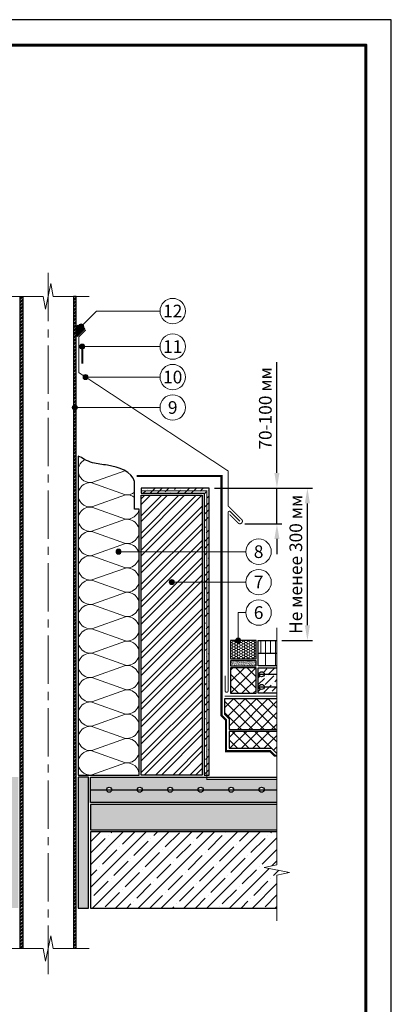
# Model space of a CAD drawing. Units: millimetres. Extents: x -25960 to 18565, y 500 to 76970.
# Drawn here: x 1869 to 2600, y 40030 to 41970 of the extents above; entities that cross this region are included whole.
import ezdxf
from ezdxf.enums import TextEntityAlignment as Align

# ---------------------------------------------------------------- set-up
doc = ezdxf.new("R2010")
doc.units = ezdxf.units.MM
doc.linetypes.add('HIDDEN', pattern=[0.375, 0.25, -0.125])
doc.linetypes.add('осевая2', pattern=[28.575, 19.05, -3.175, 3.175, -3.175])
doc.layers.get('Defpoints').update_dxf_attribs({"color": 254, "lineweight": 25})
for name, color, linetype, lineweight in [('_Выноска', 7, 'Continuous', 15), ('_Размеры', 251, 'Continuous', 15), ('_Рамка', 7, 'Continuous', 25), ('_Тонкая линия', 7, 'Continuous', 15), ('Арматура', 7, 'Continuous', 25), ('Асфальт', 7, 'Continuous', 25), ('Бетон', 7, 'Continuous', 25), ('Геотекстиль', 252, 'осевая2', 25), ('Гидроизоляция', 5, 'Continuous', 15), ('Железобетон', 7, 'Continuous', 25), ('Крепеж', 251, 'Continuous', 15), ('Металл', 7, 'Continuous', 25), ('Мин. Вата', 42, 'Continuous', 25), ('Пенополистирол', 252, 'Continuous', 25), ('Праймер', 6, 'HIDDEN', 25), ('Разуклонка', 7, 'Continuous', 25), ('Штрих Асфальтобетон', 7, 'Continuous', 15), ('Штрих Бетон неармированный', 7, 'Continuous', 15), ('Штрих Железобетон', 7, 'Continuous', 15), ('Штрих Керамзитобетон', 7, 'Continuous', 15), ('Штрих Металл', 7, 'Continuous', 15), ('Штрих Мин. Вата', 40, 'Continuous', 15), ('Штрих Пенополистирол', 252, 'Continuous', 15)]:
    doc.layers.add(name, color=color, linetype=linetype, lineweight=lineweight)
doc.layers.add('_Лист', color=7, linetype='Continuous', lineweight=25, plot=False)
doc.layers.add('_Текст', color=7, linetype='Continuous')
for name, color, linetype, lineweight, true_color in [('Герметик', 7, 'Continuous', 25, 0xff8000), ('Кирпич', 7, 'Continuous', 25, 0xba1512), ('Штрих Герметик', 7, 'Continuous', 15, 0xff7c1c), ('Штрих Кирпич', 7, 'Continuous', 15, 0xed4845)]:
    doc.layers.add(name, color=color, linetype=linetype, lineweight=lineweight, true_color=true_color)
doc.styles.add('Arial', font='ariali.ttf')
doc.dimstyles.new('М 1', dxfattribs={"dimtxt": 25, "dimasz": 30, "dimexe": 10, "dimexo": 10, "dimgap": 10, "dimtad": 1, "dimdec": 0, "dimzin": 0, "dimdsep": 46, "dimtxsty": 'Arial', "dimcen": 0, "dimdle": 10, "dimadec": 0, "dimazin": 0, "dimtfac": 1, "dimtdec": 0, "dimtofl": 0, "dimtmove": 0, "dimatfit": 3, "dimldrblk": 'NONE', "dimfxl": 0.18, "dimtolj": 1, "dimtzin": 0, "dimarcsym": 0})

# ---------------------------------------------------------------- blocks, each defined once
blk = doc.blocks.new('*D30')
at = {"layer": '_Размеры', "color": 0, "lineweight": -2}
for p, q in [((2252, 41047), (2445, 41047)), ((2435, 40777), (2435, 41017)), ((2385, 40747), (2445, 40747))]:
    blk.add_line(p, q, dxfattribs=at)
at = {"layer": '_Размеры', "color": 0}
for points in [[(2430, 41017), (2440, 41017), (2435, 41047)], [(2430, 40777), (2440, 40777), (2435, 40747)]]:
    blk.add_solid(points, dxfattribs=at)
at = {"layer": 'Defpoints', "color": 0}
for p in [(2242, 41047), (2435, 41047), (2375, 40747)]:
    blk.add_point(p, dxfattribs=at)
at = {"layer": '_Размеры', "color": 0, "insert": (2412.2, 40897), "char_height": 25, "attachment_point": 5, "rotation": 90, "style": 'Arial'}
blk.add_mtext('\\A1;Не менее 300 мм', dxfattribs=at)
blk = doc.blocks.new('_None')
blk = doc.blocks.new('*D31')
at = {"layer": '_Размеры', "color": 0, "lineweight": -2}
for p, q in [((2375, 41077), (2375, 41295.3)), ((2252, 41047), (2385, 41047)), ((2375, 40977), (2375, 41047)), ((2312.1, 40977), (2385, 40977)), ((2375, 40947), (2375, 40917))]:
    blk.add_line(p, q, dxfattribs=at)
at = {"layer": '_Размеры', "color": 0}
for points in [[(2370, 41077), (2380, 41077), (2375, 41047)], [(2370, 40947), (2380, 40947), (2375, 40977)]]:
    blk.add_solid(points, dxfattribs=at)
at = {"layer": 'Defpoints', "color": 0}
for p in [(2242, 41047), (2302.1, 40977), (2375, 40977)]:
    blk.add_point(p, dxfattribs=at)
at = {"layer": '_Размеры', "color": 0, "insert": (2352.2, 41204.2), "char_height": 25, "attachment_point": 5, "rotation": 90, "style": 'Arial'}
blk.add_mtext('\\A1;70-100 мм', dxfattribs=at)

msp = doc.modelspace()

# ---------------------------------------------------------------- hatches: boundary and pattern name
at = {"layer": '_Выноска'}
for points in [[(1985.1, 41365.9, 1), (1995.1, 41365.9, 1)], [(1987, 41326, 1), (1997, 41326, 1)], [(1993.6, 41266, 1), (2003.6, 41266, 1)], [(1972.5, 41206, 1), (1982.5, 41206, 1)], [(2058.5, 40922, 1), (2068.5, 40922, 1)], [(2163, 40862, 1), (2173, 40862, 1)], [(2294, 40747, 1), (2304, 40747, 1)]]:
    msp.add_hatch(color=256, dxfattribs=at).paths.add_polyline_path(points)
at = {"layer": 'Штрих Асфальтобетон'}
h = msp.add_hatch(dxfattribs=at)
h.set_pattern_fill('ANSI31', color=256, scale=3, angle=45, style=0)
h.set_pattern_definition([(90, (886, 13932), (-9.525, 2e-15), [])])
h.paths.add_polyline_path([(2375, 40722), (2375, 40747), (2338, 40747), (2338, 40722)])
h = msp.add_hatch(dxfattribs=at)
h.set_pattern_fill('ANSI31', color=256, scale=6, angle=45, style=0)
h.set_pattern_definition([(90, (886, 13932), (-19.05, 4e-15), [])])
h.paths.add_polyline_path([(2375, 40697), (2375, 40722), (2338, 40722), (2338, 40697)])
at = {"layer": 'Штрих Бетон неармированный'}
h = msp.add_hatch(dxfattribs=at)
h.set_pattern_fill('ANSI36', color=256, scale=3, style=0)
h.set_pattern_definition([(45, (0, 3592), (5.051394, 18.5217782), [23.8125, -4.7625, 0, -4.7625])])
h.paths.add_polyline_path([(2237, 40482), (2242, 40482), (2242, 41047), (2108, 41047), (2108, 41042), (2237, 41042)])
h.paths.add_polyline_path([(2232, 40482), (2237, 40482), (2237, 41042), (2108, 41042), (2108, 41037), (2232, 41037)])
h = msp.add_hatch(dxfattribs=at)
h.set_pattern_fill('AR-SAND', color=256, scale=0.05, style=0)
h.set_pattern_definition([(37.5, (955, 24502), (-0.08000156, 2.44706619), [0, -1.9304, 0, -2.159, 0, -2.06375]), (7.5, (955, 24502), (2.2476164, 3.5841255), [0, -1.0414, 0, -1.7399, 0, -0.66675]), (327.5, (953.438, 24502), (3.95496185, 0.00718592), [0, -0.635, 0, -2.286, 0, -2.9845]), (317.5, (953.438, 24502), (3.81778226, 1.1146466), [0, -0.3175, 0, -1.4986, 0, -1.7145])])
h.paths.add_polyline_path([(2334, 40697), (2334, 40707), (2284, 40707), (2284, 40697)])
h = msp.add_hatch(dxfattribs=at)
h.set_pattern_fill('ANSI36', color=256, scale=3, style=0)
h.set_pattern_definition([(45, (840, 13932), (5.051394, 18.5217782), [23.8125, -4.7625, 0, -4.7625])])
edge = h.paths.add_edge_path()
edge.add_line((2375, 40643), (2375, 40655.5))
edge.add_line((2375, 40655.5), (2350, 40655.5))
edge.add_arc((2345, 40655.5), 5, -180, 0, ccw=False)
edge.add_line((2340, 40655.5), (2338, 40655.5))
edge.add_line((2338, 40655.5), (2338, 40643))
edge.add_line((2338, 40643), (2375, 40643))
edge = h.paths.add_edge_path()
edge.add_line((2375, 40655.5), (2375, 40680.5))
edge.add_line((2375, 40680.5), (2350, 40680.5))
edge.add_arc((2345, 40680.5), 5, -180, 0, ccw=False)
edge.add_line((2340, 40680.5), (2338, 40680.5))
edge.add_line((2338, 40680.5), (2338, 40655.5))
edge.add_line((2338, 40655.5), (2340, 40655.5))
edge.add_arc((2345, 40655.5), 5, 0, 180, ccw=False)
edge.add_line((2350, 40655.5), (2375, 40655.5))
edge = h.paths.add_edge_path()
edge.add_line((2375, 40680.5), (2375, 40693))
edge.add_line((2375, 40693), (2338, 40693))
edge.add_line((2338, 40693), (2338, 40680.5))
edge.add_line((2338, 40680.5), (2340, 40680.5))
edge.add_arc((2345, 40680.5), 5, 0, 180, ccw=False)
edge.add_line((2350, 40680.5), (2375, 40680.5))
h = msp.add_hatch(dxfattribs=at)
h.set_pattern_fill('ANSI36', color=256, scale=3, style=0)
h.set_pattern_definition([(45, (0, -24789), (5.051394, 18.5217782), [23.8125, -4.7625, 0, -4.7625])])
h.paths.add_polyline_path([(875, 40478), (875, 40473), (1613, 40473), (1613, 40478)], flags=17)
h.paths.add_polyline_path([(1495, 40453, -1), (1505, 40453), (1555, 40453, -1), (1565, 40453), (1615, 40453, -1), (1625, 40453), (1675, 40453, -1), (1685, 40453), (1842, 40453), (1842, 40478), (1613, 40478), (1613, 40473), (875, 40473), (875, 40453), (900, 40453, -1), (910, 40453), (960, 40453, -1), (970, 40453), (1020, 40453, -1), (1030, 40453), (1080, 40453, -1), (1090, 40453), (1140, 40453, -1), (1150, 40453), (1200, 40453, -1), (1210, 40453), (1260, 40453, -1), (1270, 40453), (1320, 40453, -1), (1330, 40453), (1380, 40453, -1), (1390, 40453), (1440, 40453, -1), (1450, 40453)])
h.paths.add_polyline_path([(1842, 40428), (1842, 40453), (1685, 40453, -1), (1675, 40453), (1625, 40453, -1), (1615, 40453), (1565, 40453, -1), (1555, 40453), (1505, 40453, -1), (1495, 40453), (1450, 40453, -1), (1440, 40453), (1390, 40453, -1), (1380, 40453), (1330, 40453, -1), (1320, 40453), (1270, 40453, -1), (1260, 40453), (1210, 40453, -1), (1200, 40453), (1150, 40453, -1), (1140, 40453), (1090, 40453, -1), (1080, 40453), (1030, 40453, -1), (1020, 40453), (970, 40453, -1), (960, 40453), (910, 40453, -1), (900, 40453), (875, 40453), (875, 40428)])
h.paths.add_polyline_path([(2375, 40473), (2375, 40478), (2237, 40478), (2237, 40473)])
h.paths.add_polyline_path([(2237, 40473), (2237, 40478), (2008, 40478), (2008, 40453), (2040, 40453, -1), (2050, 40453), (2100, 40453, -1), (2110, 40453), (2160, 40453, -1), (2170, 40453), (2220, 40453, -1), (2230, 40453), (2280, 40453, -1), (2290, 40453), (2340, 40453, -1), (2350, 40453), (2375, 40453), (2375, 40473)])
h.paths.add_polyline_path([(2375, 40428), (2375, 40453), (2350, 40453, -1), (2340, 40453), (2290, 40453, -1), (2280, 40453), (2230, 40453, -1), (2220, 40453), (2170, 40453, -1), (2160, 40453), (2110, 40453, -1), (2100, 40453), (2050, 40453, -1), (2040, 40453), (2008, 40453), (2008, 40428)])
at = {"layer": 'Штрих Герметик'}
h = msp.add_hatch(dxfattribs=at)
h.set_pattern_fill('HONEY', color=256, scale=0.2, style=0)
h.set_pattern_definition([(0, (300, -38429), (0.9525, 0.549926), [0.635, -1.27]), (120, (300, -38429), (-0.9524998862, 0.549926197), [0.635, -1.27]), (60, (300, -38429), (1.138e-07, 1.099852197), [-1.27, 0.635])])
h.paths.add_polyline_path([(1982, 41346.2), (1996.9, 41361.1, 0.212205), (1982, 41367.5)])
h = msp.add_hatch(dxfattribs=at)
h.set_pattern_fill('HONEY', color=256, style=0)
h.set_pattern_definition([(0, (955, 24402), (4.7625, 2.74963), [3.175, -6.35]), (120, (955, 24402), (-4.76249943, 2.749631), [3.175, -6.35]), (60, (955, 24402), (5.7e-07, 5.499261), [-6.35, 3.175])])
h.paths.add_polyline_path([(2334, 40747), (2284, 40747), (2284, 40711), (2334, 40711)])
h = msp.add_hatch(dxfattribs=at)
h.set_pattern_fill('HONEY', color=256, style=0)
h.set_pattern_definition([(0, (50, -14239), (4.7625, 2.74963), [3.175, -6.35]), (120, (50, -14239), (-4.76249943, 2.74963099), [3.175, -6.35]), (60, (50, -14239), (5.7e-07, 5.49926099), [-6.35, 3.175])])
h.paths.add_polyline_path([(1984, 40220), (2004, 40220), (2004, 40478), (1984, 40478)])
h.paths.add_polyline_path([(1866, 40478), (1846, 40478), (1846, 40220), (1866, 40220)])
at = {"layer": 'Штрих Железобетон'}
h = msp.add_hatch(dxfattribs=at)
h.set_pattern_fill('ANSI35', color=256, scale=5, style=0)
h.set_pattern_definition([(45, (0, -24789), (-22.45064, 22.45064), []), (45, (22.45, -24789), (-22.45064, 22.45064), [39.6875, -7.9375, 0, -7.9375])])
h.paths.add_polyline_path([(1842, 40220), (1842, 40370), (875, 40370), (875, 40305), (850, 40300), (900, 40290), (875, 40285), (875, 40220)])
h.paths.add_polyline_path([(2375, 40220), (2375, 40285), (2400, 40290), (2350, 40300), (2375, 40305), (2375, 40370), (2008, 40370), (2008, 40220)])
at = {"layer": 'Штрих Керамзитобетон'}
h = msp.add_hatch(dxfattribs=at)
h.set_pattern_fill('GRAVEL', color=256, style=0)
h.set_pattern_definition([(228.0128, (18.288, 3736.4), (-203.20017266, -228.600280895), [3.41721, -338.305]), (184.9697, (16.002, 3733.86), (304.800493062, 25.399820754), [5.86405, -580.54]), (132.5104, (10.16, 3733.352), (253.999815183, -279.400272925), [4.13482, -409.347]), (267.2737, (0.254, 3727.002), (25.39988971, 507.999836534), [5.34005, -528.664]), (292.8337, (0, 3721.668), (-127.000360555, 304.8001733), [5.23634, -518.398]), (357.2737, (2.032, 3716.842), (-507.999836534, 25.39988971), [5.34005, -528.664]), (37.6942, (7.366, 3716.588), (-330.200208612, -253.99977357), [7.06194, -699.131]), (72.2553, (12.954, 3720.906), (177.800355655, 558.80016206), [6.6672, -660.053]), (121.4296, (14.986, 3727.256), (-203.200052353, 330.1996116), [5.35813, -530.455]), (175.2364, (12.192, 3731.828), (279.39978053, -25.39976163), [6.11713, -299.739]), (222.3974, (6.096, 3732.336), (-304.800009172, -279.399636506), [7.91078, -783.168]), (138.8141, (25.4, 3726.748), (-177.79988674, 152.39976557), [2.70005, -267.306]), (171.4692, (23.368, 3728.526), (330.199495956, -50.800128), [5.13682, -508.546]), (225, (18.288, 3729.288), (-5e-15, -25.399983), [3.59209, -32.3289]), (203.1986, (16.51, 3732.336), (127.00042826, 50.80022274), [1.93441, -191.506]), (291.8014, (14.732, 3731.574), (-25.4000178, 76.2000491), [2.73566, -134.048]), (30.9638, (15.748, 3729.034), (76.19991955, 50.8000396), [4.4432, -143.663]), (161.5651, (19.558, 3731.32), (50.8000232, -25.3999622), [3.21287, -77.109]), (16.3895, (0, 3731.574), (254.00014014, 76.1998415), [4.50088, -445.588]), (70.3462, (4.318, 3732.844), (-101.59971689, -279.399604885), [3.77599, -373.822]), (293.1986, (19.558, 3736.4), (-50.80022274, 127.00042826), [3.8688, -189.572]), (343.6105, (21.082, 3732.844), (-254.00014014, 76.1998415), [4.50088, -445.588]), (339.444, (0, 3715.826), (-127.00015764, 50.79993836), [4.34035, -212.677]), (294.7751, (4.064, 3714.302), (-126.99970404, 279.39987026), [3.63672, -360.036]), (66.8014, (19.812, 3711), (50.80022274, 127.00042826), [3.8688, -189.572]), (17.354, (21.336, 3714.556), (-330.20001782, -101.599846756), [4.25783, -421.524]), (69.444, (7.366, 3711), (-50.79993836, -127.00015764), [2.17018, -214.848]), (101.3099, (18.288, 3711), (-25.3998746, 101.5996746), [1.29515, -128.22]), (165.9638, (18.034, 3712.27), (76.2000535, -25.399956), [5.23634, -99.4905]), (186.009, (12.954, 3713.54), (253.999625444, 25.399940685), [4.85267, -480.414]), (303.6901, (15.748, 3726.748), (-25.4000087, 50.799951), [3.66324, -87.9178]), (353.1572, (17.78, 3723.7), (431.800178566, -50.800227517), [6.39557, -633.16]), (60.9454, (24.13, 3722.938), (-101.59976366, -177.79957611), [2.61508, -258.894]), (90, (25.4, 3725.224), (-25.4, 25.4), [1.524, -23.876]), (120.2564, (12.446, 3714.302), (101.59978467, -177.799910325), [3.52867, -349.339]), (48.0128, (10.668, 3717.35), (203.20017266, 228.600280895), [6.83443, -334.888]), (0, (15.24, 3722.43), (25.4, 25.4), [6.604, -18.796]), (325.3048, (21.844, 3722.43), (-253.99955991, 177.800016905), [4.0161, -397.593]), (254.0546, (25.146, 3720.144), (-25.4000648, -101.60024203), [3.69829, -181.217]), (207.646, (24.13, 3716.588), (-482.59983049, -254.000159747), [6.02145, -596.125]), (175.4261, (18.796, 3713.794), (-330.200076047, 25.399877112), [6.37029, -630.658]), (175.4261, (18.796, 3713.794), (-330.200076047, 25.399877112), [6.37029, -630.658])])
h.paths.add_polyline_path([(2375, 40374), (2375, 40424), (2008, 40424), (2008, 40374)])
h.paths.add_polyline_path([(1842, 40374), (1842, 40424), (875, 40424), (875, 40374)])
at = {"layer": 'Штрих Кирпич'}
h = msp.add_hatch(dxfattribs=at)
h.set_pattern_fill('ANSI32', color=256, scale=2.5, style=0)
h.set_pattern_definition([(45, (0, 3592), (-16.83798, 16.83798), []), (45, (11.225, 3592), (-16.83798, 16.83798), [])])
h.paths.add_polyline_path([(1742, 41033), (1622, 41033), (1622, 40482), (1742, 40482)])
h.paths.add_polyline_path([(2108, 40482), (2228, 40482), (2228, 41033), (2108, 41033)])
at = {"layer": 'Штрих Металл'}
h = msp.add_hatch(dxfattribs=at)
h.set_pattern_fill('ANSI32', color=256, scale=0.5, style=0)
h.set_pattern_definition([(45, (0, 3592), (-3.36759605, 3.36759605), []), (45, (2.245, 3592), (-3.36759605, 3.36759605), [])])
h.paths.add_polyline_path([(1870, 40140), (1875, 40140), (1875, 41425), (1870, 41425)])
h.paths.add_polyline_path([(1975, 40140), (1980, 40140), (1980, 41425), (1975, 41425)])
at = {"layer": 'Штрих Пенополистирол'}
h = msp.add_hatch(dxfattribs=at)
h.set_pattern_fill('ANSI37', color=251, scale=5, style=0)
h.set_pattern_definition([(45, (1079, 24464), (-11.22532, 11.22532), []), (135, (1079, 24464), (-11.22532, -11.22532), [])])
h.paths.add_polyline_path([(2334, 40693), (2284, 40693), (2284, 40643), (2334, 40643)])
h = msp.add_hatch(dxfattribs=at)
h.set_pattern_fill('ANSI37', color=251, scale=5, style=0)
h.set_pattern_definition([(45, (0, -24789), (-11.22532, 11.22532), []), (135, (0, -24789), (-11.22532, -11.22532), [])])
h.paths.add_polyline_path([(1569, 40572), (1569, 40592.8), (1578, 40601.8), (1578, 40632), (875, 40632), (875, 40572)])
h.paths.add_polyline_path([(875, 40568), (875, 40508), (1316.8, 40508), (1316.8, 40540), (1331.8, 40540), (1331.8, 40568)])
h.paths.add_polyline_path([(1335.8, 40568), (1335.8, 40536), (1320.8, 40536), (1320.8, 40508), (1392.5, 40508), (1401.5, 40517), (1434.2, 40517), (1443.2, 40526), (1476.8, 40526), (1485.8, 40535), (1569, 40535), (1569, 40568)])
h.paths.add_polyline_path([(2375, 40572), (2375, 40632), (2272, 40632), (2272, 40601.8), (2281, 40592.8), (2281, 40572)])
h.paths.add_polyline_path([(2281, 40568), (2281, 40535), (2364.2, 40535), (2373.2, 40526), (2375, 40526), (2375, 40568)])

# ---------------------------------------------------------------- linework, layer by layer
at = {"layer": '_Выноска'}
for points in [[(2145, 41396), (2020.2, 41396), (1990.1, 41365.9)], [(2145, 41326), (1994, 41326)], [(2145, 41266), (1998.6, 41266)], [(2145, 41206), (1977.5, 41206)], [(2314, 40922), (2063.5, 40922)], [(2314, 40862), (2168, 40862)], [(2314, 40802), (2299, 40802), (2299, 40747)]]:
    msp.add_lwpolyline(points, dxfattribs=at)
for centre, radius in [((2170, 41396), 25), ((1990.1, 41365.9), 5), ((2170, 41326), 25), ((1992, 41326), 5), ((2170, 41266), 25), ((1998.6, 41266), 5), ((2170, 41206), 25), ((1977.5, 41206), 5), ((2339, 40922), 25), ((2063.5, 40922), 5), ((2339, 40862), 25), ((2168, 40862), 5), ((2339, 40802), 25), ((2299, 40747), 5)]:
    msp.add_circle(centre, radius, dxfattribs=at)
at = {"layer": '_Лист'}
msp.add_lwpolyline([(500, 39000), (2600, 39000), (2600, 41970), (500, 41970)], close=True, dxfattribs=at)
at = {"layer": '_Рамка', "lineweight": 60}
msp.add_lwpolyline([(700, 41920), (700, 39050), (2550, 39050), (2550, 41920), (700, 41920)], dxfattribs=at)
at = {"layer": '_Тонкая линия', "linetype": 'осевая2', "ltscale": 5}
msp.add_lwpolyline([(1925, 40090), (1925, 41471)], dxfattribs=at)
at = {"layer": '_Тонкая линия'}
for points in [[(1844.5, 41425), (1915, 41425), (1920, 41400), (1930, 41450), (1935, 41425), (2005.5, 41425)], [(2375, 40195), (2375, 40285), (2400, 40290), (2350, 40300), (2375, 40305), (2375, 40772)], [(1844.5, 40140), (1915, 40140), (1920, 40115), (1930, 40165), (1935, 40140), (2005.5, 40140)]]:
    msp.add_lwpolyline(points, dxfattribs=at)
at = {"layer": 'Арматура', "ltscale": 5}
for points in [[(2338, 40680.5), (2375, 40680.5)], [(2338, 40655.5), (2375, 40655.5)], [(2008, 40453), (2375, 40453)]]:
    msp.add_lwpolyline(points, dxfattribs=at)
at = {"layer": 'Арматура', "ltscale": 100}
for centre in [(2345, 40680.5), (2345, 40655.5), (2045, 40453), (2105, 40453), (2165, 40453), (2225, 40453), (2285, 40453), (2345, 40453)]:
    msp.add_circle(centre, 5, dxfattribs=at)
at = {"layer": 'Асфальт'}
for points in [[(2375, 40697), (2338, 40697), (2338, 40747), (2375, 40747)], [(2338, 40722), (2375, 40722)]]:
    msp.add_lwpolyline(points, dxfattribs=at)
at = {"layer": 'Бетон'}
for points in [[(2232, 41037), (2232, 40482), (2242, 40482), (2242, 41047), (2108, 41047), (2108, 41037), (2232, 41037)], [(2375, 40643), (2338, 40643), (2338, 40693), (2375, 40693)], [(2375, 40428), (2008, 40428), (2008, 40478), (2375, 40478)]]:
    msp.add_lwpolyline(points, dxfattribs=at)
msp.add_lwpolyline([(2334, 40707), (2284, 40707), (2284, 40697), (2334, 40697)], close=True, dxfattribs=at)
at = {"layer": 'Геотекстиль', "ltscale": 2.5, "const_width": 4}
msp.add_lwpolyline([(2375, 40520), (2370.7, 40520), (2361.7, 40529), (2275, 40529), (2275, 40590.3), (2266, 40599.3), (2266, 41071), (2099, 41071)], dxfattribs=at)
at = {"layer": 'Герметик'}
msp.add_lwpolyline([(1982, 41346.2), (1996.9, 41361.1, 0.212205), (1982, 41367.5), (1982, 41346.2)], format="xyb", dxfattribs=at)
msp.add_lwpolyline([(2334, 40747), (2284, 40747), (2284, 40711), (2334, 40711)], close=True, dxfattribs=at)
at = {"layer": 'Герметик', "ltscale": 100}
msp.add_lwpolyline([(1984, 40220), (2004, 40220), (2004, 40478), (1984, 40478)], close=True, dxfattribs=at)
at = {"layer": 'Гидроизоляция', "color": 5, "const_width": 2}
msp.add_lwpolyline([(2375, 40637.5), (2272, 40637.5)], dxfattribs=at)
at = {"layer": 'Железобетон'}
msp.add_lwpolyline([(2375, 40370), (2008, 40370), (2008, 40220), (2375, 40220)], dxfattribs=at)
msp.add_lwpolyline([(2375, 40370), (2008, 40370), (2008, 40220), (2375, 40220)], dxfattribs=at)
at = {"layer": 'Кирпич', "ltscale": 100}
msp.add_lwpolyline([(2228, 41033), (2228, 40482), (2108, 40482), (2108, 41033), (2228, 41033)], close=True, dxfattribs=at)
at = {"layer": 'Крепеж', "const_width": 4}
msp.add_lwpolyline([(1992, 41292.5), (1992, 41327.5)], dxfattribs=at)
at = {"layer": 'Металл'}
for points in [[(1870, 40140), (1870, 41425), (1875, 41425), (1875, 40140)], [(1980, 40140), (1980, 41425), (1975, 41425), (1975, 40140)]]:
    msp.add_lwpolyline(points, dxfattribs=at)
at = {"layer": 'Металл', "const_width": 2}
for points in [[(2282, 40995.1), (2298.6, 40978.5, 1), (2305.7, 40985.5), (2279, 41012.2), (2279, 41081), (1985, 41275), (1985, 41345), (1999, 41359)], [(2302.1, 40982), (2283.3, 41000.9, 0.668179), (2279, 40999.1), (2279, 40648, -0.000001), (2279, 40648, -0.999995), (2273, 40648, -0.000001), (2273, 40648), (2273, 40678, 0.000002), (2273, 40678)]]:
    msp.add_lwpolyline(points, format="xyb", dxfattribs=at)
at = {"layer": 'Мин. Вата', "ltscale": 100}
msp.add_lwpolyline([(1984, 41110), (1984, 40482), (2104, 40482), (2104, 41006), (2095, 41006), (2095, 41060)], dxfattribs=at)
at = {"layer": 'Мин. Вата', "ltscale": 100, "start_tangent": (-0.256427, 0.966564), "end_tangent": (-0.951306, 0.308249)}
msp.add_spline([(2095, 41060), (2041.7, 41092.2), (2012.4, 41097.3), (1996.5, 41103.8), (1984, 41110)], degree=3, dxfattribs=at)
at = {"layer": 'Пенополистирол', "color": 251}
msp.add_lwpolyline([(2334, 40693), (2284, 40693), (2284, 40643), (2334, 40643)], close=True, dxfattribs=at)
for points in [[(2375, 40632), (2272, 40632), (2272, 40601.8), (2281, 40592.8), (2281, 40572), (2375, 40572)], [(2375, 40568), (2281, 40568), (2281, 40535), (2364.2, 40535), (2373.2, 40526), (2375, 40526)], [(2374.5, 40508), (2375, 40508)]]:
    msp.add_lwpolyline(points, dxfattribs=at)
at = {"layer": 'Праймер', "ltscale": 100, "const_width": 2}
msp.add_lwpolyline([(2108, 41042), (2237, 41042), (2237, 40473), (2375, 40473)], dxfattribs=at)
at = {"layer": 'Разуклонка'}
msp.add_lwpolyline([(2375, 40424), (2008, 40424), (2008, 40374), (2375, 40374)], dxfattribs=at)
at = {"layer": 'Штрих Мин. Вата', "ltscale": 100}
for points in [[(2076.1, 41081.5), (2011, 41058.2, -0.842283), (1997.2, 41103.4, -0.842283)], [(2095, 41028.7, 0.203091), (2077, 41033.8), (2011, 41010.2, -1.135042), (2011, 41057.8), (2077, 41034.2)], [(2077, 41034.2, 0.203091), (2095, 41039.3, 0.203091)], [(2077, 40938.2, 1.135042), (2077, 40985.8), (2011, 40962.2, -1.135042), (2011, 41009.8), (2077, 40986.2)], [(2077, 40986.2, 0.402222), (2103.7, 41006, 0.402222)], [(2077, 40890.2, 1.135042), (2077, 40937.8), (2011, 40914.2, -1.135042), (2011, 40961.8), (2077, 40938.2)], [(2077, 40842.2, 1.135042), (2077, 40889.8), (2011, 40866.2, -1.135042), (2011, 40913.8), (2077, 40890.2)], [(2077, 40794.2, 1.135042), (2077, 40841.8), (2011, 40818.2, -1.135042), (2011, 40865.8), (2077, 40842.2)], [(2077, 40746.2, 1.135042), (2077, 40793.8), (2011, 40770.2, -1.135042), (2011, 40817.8), (2077, 40794.2)], [(2077, 40698.2, 1.135042), (2077, 40745.8), (2011, 40722.2, -1.135042), (2011, 40769.8), (2077, 40746.2)], [(2077, 40650.2, 1.135042), (2077, 40697.8), (2011, 40674.2, -1.135042), (2011, 40721.8), (2077, 40698.2)], [(2077, 40602.2, 1.135042), (2077, 40649.8), (2011, 40626.2, -1.135042), (2011, 40673.8), (2077, 40650.2)], [(2077, 40554.2, 1.135042), (2077, 40601.8), (2011, 40578.2, -1.135042), (2011, 40625.8), (2077, 40602.2)], [(2077, 40506.2, 1.135042), (2077, 40553.8), (2011, 40530.2, -1.135042), (2011, 40577.8), (2077, 40554.2)], [(2104, 40482, 0.451718), (2077, 40505.8), (2011, 40482.2, -1.135042), (2011, 40529.8), (2077, 40506.2)]]:
    msp.add_lwpolyline(points, format="xyb", dxfattribs=at)

# ---------------------------------------------------------------- texts
at = {"layer": '_Текст', "style": 'Arial'}
for s, p in [('12', (2170, 41396)), ('11', (2170, 41326)), ('10', (2170, 41266)), ('9', (2170, 41206)), ('8', (2339, 40922)), ('7', (2339, 40862)), ('6', (2339, 40802))]:
    msp.add_text(s, height=25, dxfattribs=at).set_placement(p, align=Align.MIDDLE_CENTER)

# ---------------------------------------------------------------- dimensions: what is measured, and where the dimension line sits
at = {"layer": '_Размеры'}
dim = msp.add_linear_dim(base=(2375, 40977), p1=(2242, 41047), p2=(2302.1, 40977), angle=90, text='70-100 мм', dimstyle='М 1', override={"dimtofl": 1}, dxfattribs=at)
dim.commit()
dim.dimension.update_dxf_attribs({"geometry": '*D31', "text_midpoint": (2375, 41204.2), "dimtype": 160})
dim = msp.add_linear_dim(base=(2435, 41047), p1=(2375, 40747), p2=(2242, 41047), angle=270, text='Не менее 300 мм', dimstyle='М 1', dxfattribs=at)
dim.commit()
dim.dimension.update_dxf_attribs({"geometry": '*D30', "text_midpoint": (2435, 40897), "dimtype": 160})

doc.saveas('drawing.dxf')
